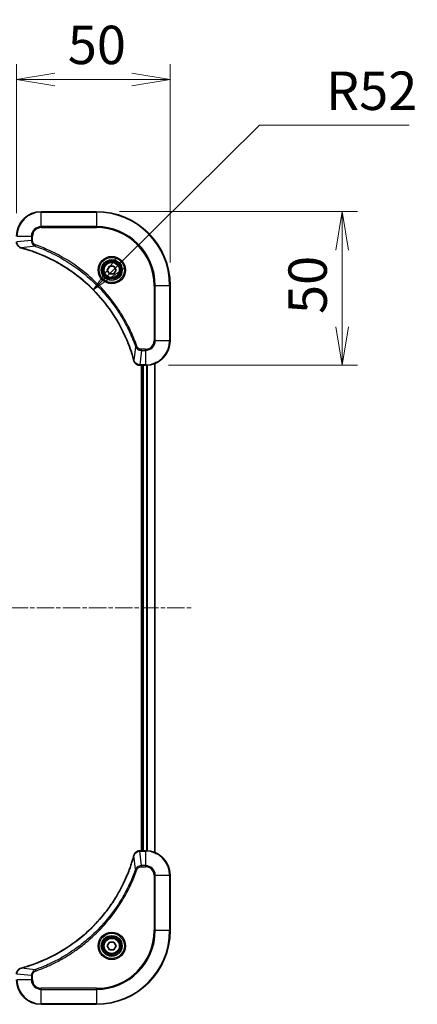
# Model space of a CAD drawing. Units: millimetres. Extents: x 0 to 8271, y 0 to 1405.
# Drawn here: x 2172 to 2301, y 543 to 863 of the extents above; entities that cross this region are included whole.
import ezdxf

# ---------------------------------------------------------------- set-up
doc = ezdxf.new("R2010")
doc.units = ezdxf.units.MM
doc.linetypes.add('CHAIN', pattern=[0.3543, 0.2362, -0.0295, 0.0591, -0.0295])
for name, color, linetype, lineweight in [('Centerline (ISO)', 131, 'Continuous', 18), ('Dimension (ISO)', 7, 'Continuous', 18), ('Dimension (ISO) @ 1', 7, 'Continuous', 18), ('Visible (ISO)', 7, 'Continuous', 35), ('Visible Narrow (ISO)', 7, 'Continuous', 25)]:
    doc.layers.add(name, color=color, linetype=linetype, lineweight=lineweight)
doc.styles.add('Note Text (TK)', font='MS PGothic.ttf')
doc.dimstyles.new('Default - Method 1b (TK)', dxfattribs={"dimscale": 4.5, "dimtxt": 2.5, "dimasz": 2.5, "dimexe": 1, "dimexo": 1.5, "dimgap": 1, "dimtad": 1, "dimtoh": 1, "dimrnd": 1e-08, "dimdsep": 46, "dimtxsty": 'Note Text (TK)', "dimblk": 'OPEN', "dimcen": 0.09, "dimdle": 5, "dimclrd": 100, "dimclre": 100, "dimclrt": 7, "dimadec": 1, "dimazin": 1, "dimtfac": 1, "dimtmove": 0, "dimatfit": 3, "dimldrblk": 'OPEN', "dimfxl": 1, "dimtolj": 1, "dimlwd": -1, "dimlwe": -1, "dimarcsym": 0})

# ---------------------------------------------------------------- blocks, each defined once
blk = doc.blocks.new('_Open')
at = {"color": 0, "linetype": 'ByBlock', "lineweight": -2}
for p, q in [((-1, 0.167), (0, 0)), ((-1, -0.167), (0, 0)), ((0, 0), (-1, 0))]:
    blk.add_line(p, q, dxfattribs=at)
blk = doc.blocks.new('*D40')
at = {"layer": 'Defpoints', "color": 0}
for p in [(2220.7, 843.78), (2170.7, 792.75), (2220.7, 776.75)]:
    blk.add_point(p, dxfattribs=at)
at = {"layer": 'Dimension (ISO)', "color": 100}
for p, q in [((2170.7, 800.25), (2170.7, 848.78)), ((2220.7, 784.25), (2220.7, 848.78)), ((2183.2, 843.78), (2208.2, 843.78))]:
    blk.add_line(p, q, dxfattribs=at)
at = {"layer": 'Dimension (ISO)', "color": 100, "xscale": 12.5, "yscale": 12.5, "zscale": 12.5, "rotation": 180}
blk.add_blockref('_Open', (2170.7, 843.78), dxfattribs=at)
at = {"layer": 'Dimension (ISO)', "color": 100, "xscale": 12.5, "yscale": 12.5, "zscale": 12.5}
blk.add_blockref('_Open', (2220.7, 843.78), dxfattribs=at)
at = {"layer": 'Dimension (ISO)', "color": 7, "insert": (2187.39, 855.03), "char_height": 12.5, "attachment_point": 4, "style": 'Note Text (TK)'}
blk.add_mtext('\\A1;50', dxfattribs=at)
blk = doc.blocks.new('*D41')
at = {"layer": 'Defpoints', "color": 0}
for p in [(2196.7, 800.75), (2212.7, 750.75), (2276.73, 750.75)]:
    blk.add_point(p, dxfattribs=at)
at = {"layer": 'Dimension (ISO)', "color": 100}
for p, q in [((2204.2, 800.75), (2281.73, 800.75)), ((2276.73, 788.25), (2276.73, 763.25)), ((2220.2, 750.75), (2281.73, 750.75))]:
    blk.add_line(p, q, dxfattribs=at)
at = {"layer": 'Dimension (ISO)', "color": 100, "xscale": 12.5, "yscale": 12.5, "zscale": 12.5}
for p, rotation in [((2276.73, 800.75), 90), ((2276.73, 750.75), 270)]:
    blk.add_blockref('_Open', p, dxfattribs=dict(at, rotation=rotation))
at = {"layer": 'Dimension (ISO)', "color": 7, "insert": (2265.48, 767.44), "char_height": 12.5, "attachment_point": 4, "rotation": 90, "style": 'Note Text (TK)'}
blk.add_mtext('\\A1;50', dxfattribs=at)
blk = doc.blocks.new('*D42')
at = {"layer": 'Defpoints', "color": 0}
for p in [(2195.67, 775.32), (2158.7, 738.75)]:
    blk.add_point(p, dxfattribs=at)
at = {"layer": 'Dimension (ISO)', "color": 100}
for p, q in [((2249.79, 828.86), (2204.56, 784.11)), ((2298.56, 828.86), (2249.79, 828.86))]:
    blk.add_line(p, q, dxfattribs=at)
at = {"layer": 'Dimension (ISO)', "color": 100, "xscale": 12.5, "yscale": 12.5, "zscale": 12.5, "rotation": 224.6893077147329}
blk.add_blockref('_Open', (2195.67, 775.32), dxfattribs=at)
at = {"layer": 'Dimension (ISO)', "color": 7, "insert": (2271.43, 840.11), "char_height": 12.5, "attachment_point": 4, "style": 'Note Text (TK)'}
blk.add_mtext('\\A1;R52', dxfattribs=at)

msp = doc.modelspace()

# ---------------------------------------------------------------- linework, layer by layer
at = {"layer": 'Centerline (ISO)', "linetype": 'CHAIN', "ltscale": 23.990969}
msp.add_line((1905.2732, 671.7499), (2228.1341, 671.7499), dxfattribs=at)
at = {"layer": 'Visible (ISO)'}
for p, q in [((2196.7037, 800.7499), (2178.7037, 800.7499)), ((2200.2603, 781.7499), (2200.982, 782.9999)), ((2200.982, 782.9999), (2202.4254, 782.9999)), ((2202.4254, 782.9999), (2203.147, 781.7499)), ((2200.982, 780.4999), (2200.2603, 781.7499)), ((2202.4254, 780.4999), (2200.982, 780.4999)), ((2203.147, 781.7499), (2202.4254, 780.4999)), ((2220.7037, 758.7499), (2220.7037, 776.7499)), ((2210.8573, 750.7499), (2210.8727, 750.7499)), ((2210.8727, 750.7499), (2212.7037, 750.7499)), ((2211.4037, 750.7499), (2211.4037, 592.7499)), ((2211.7037, 750.7499), (2211.7037, 592.7499)), ((2215.7037, 592.1661), (2215.7037, 751.3337)), ((2210.8727, 592.7499), (2210.8573, 592.7499)), ((2212.7037, 592.7499), (2210.8727, 592.7499)), ((2220.7037, 566.7499), (2220.7037, 584.7499)), ((2200.2603, 561.7499), (2200.982, 562.9999)), ((2200.982, 560.4999), (2200.2603, 561.7499)), ((2200.982, 562.9999), (2202.4254, 562.9999)), ((2202.4254, 562.9999), (2203.147, 561.7499)), ((2203.147, 561.7499), (2202.4254, 560.4999)), ((2202.4254, 560.4999), (2200.982, 560.4999)), ((2178.7037, 542.7499), (2196.7037, 542.7499))]:
    msp.add_line(p, q, dxfattribs=at)
for centre, radius in [((2201.7037, 781.7499), 3.25), ((2201.7037, 781.7499), 2.75), ((2201.7037, 561.7499), 3.25), ((2201.7037, 561.7499), 2.75)]:
    msp.add_circle(centre, radius, dxfattribs=at)
for centre, radius, start, end in [((2178.7037, 792.7499), 8, 90, 180), ((2196.7037, 776.7499), 24, 0, 90), ((2212.7037, 758.7499), 8, 270, 0), ((2212.7037, 584.7499), 8, 0, 90), ((2196.7037, 566.7499), 24, 270, 0), ((2178.7037, 550.7499), 8, 180, 270)]:
    msp.add_arc(centre, radius, start, end, dxfattribs=at)
for points, knots in [([(2170.7037, 790.9036), (2170.7037, 790.643), (2170.7552, 790.3825), (2170.9584, 789.8895), (2171.1146, 789.659), (2171.46, 789.3233), (2171.6331, 789.2014), (2171.9373, 789.0516), (2172.0597, 789.0056), (2172.1852, 788.972)], [-0.196787795, -0.196787795, -0.196787795, -0.196787795, -0.138164041, -0.138164041, -0.076757801, -0.076757801, -0.029522231, -0.029522231, 0, 0, 0, 0]), ([(2172.1852, 788.972), (2172.1971, 788.9687), (2172.2091, 788.9655), (2172.2332, 788.959), (2172.2453, 788.9558), (2172.2574, 788.9525)], [0.00000000006, 0.00000000006, 0.00000000006, 0.00000000006, 0.00379309206, 0.00379309206, 0.00758618406, 0.00758618406, 0.00758618406, 0.00758618406]), ([(2172.2574, 788.9525), (2172.4662, 788.8961), (2172.6746, 788.8385), (2173.0818, 788.7231), (2173.2805, 788.6655), (2173.8829, 788.4869), (2174.2854, 788.3623), (2175.2076, 788.0645), (2175.7262, 787.8879), (2176.7364, 787.5259), (2177.2282, 787.3413), (2178.4397, 786.8653), (2179.1559, 786.5653), (2180.7869, 785.8387), (2181.6968, 785.4012), (2183.7585, 784.3348), (2184.9011, 783.6879), (2187.4689, 782.1028), (2188.8763, 781.1354), (2192.1789, 778.6172), (2194.0201, 776.9957), (2197.8905, 773.0689), (2199.8495, 770.6941), (2203.8393, 764.8779), (2205.7145, 761.3303), (2207.5459, 756.6262), (2207.9008, 755.625), (2208.3981, 754.0728), (2208.5625, 753.5289), (2208.7823, 752.7566), (2208.845, 752.5304), (2208.9062, 752.3037)], [0, 0, 0, 0, 0.06549657, 0.06549657, 0.12817861, 0.12817861, 0.2557943, 0.2557943, 0.42169471, 0.42169471, 0.58081118, 0.58081118, 0.81593963, 0.81593963, 1.12160661, 1.12160661, 1.51897368, 1.51897368, 2.03555087, 2.03555087, 2.7767893, 2.7767893, 3.70555522, 3.70555522, 4.91295092, 4.91295092, 5.23453446, 5.23453446, 5.40661912, 5.40661912, 5.47772979, 5.47772979, 5.47772979, 5.47772979]), ([(2208.9062, 752.3037), (2208.9095, 752.2916), (2208.9127, 752.2795), (2208.9192, 752.2554), (2208.9225, 752.2434), (2208.9257, 752.2314)], [0, 0, 0, 0, 0.003793092, 0.003793092, 0.007586184, 0.007586184, 0.007586184, 0.007586184]), ([(2208.9257, 752.2314), (2208.9737, 752.0525), (2209.047, 751.8796), (2209.2965, 751.4644), (2209.5085, 751.2432), (2210.0823, 750.8659), (2210.4695, 750.7499), (2210.8573, 750.7499)], [-0.196787795, -0.196787795, -0.196787795, -0.196787795, -0.154661595, -0.154661595, -0.087259675, -0.087259675, 0, 0, 0, 0]), ([(2208.9062, 591.1962), (2208.8499, 590.9874), (2208.7922, 590.779), (2208.6768, 590.3718), (2208.6192, 590.1731), (2208.4407, 589.5707), (2208.316, 589.1682), (2208.0182, 588.246), (2207.8416, 587.7275), (2207.4797, 586.7173), (2207.295, 586.2254), (2206.8191, 585.0139), (2206.519, 584.2977), (2205.7924, 582.6667), (2205.3549, 581.7568), (2204.2885, 579.6951), (2203.6416, 578.5526), (2202.0565, 575.9847), (2201.0891, 574.5774), (2198.571, 571.2748), (2196.9495, 569.4336), (2193.0226, 565.5631), (2190.6478, 563.6042), (2184.8316, 559.6143), (2181.284, 557.7391), (2176.5799, 555.9077), (2175.5787, 555.5528), (2174.0265, 555.0555), (2173.4826, 554.8911), (2172.7103, 554.6713), (2172.4841, 554.6086), (2172.2574, 554.5474)], [0, 0, 0, 0, 0.06549657, 0.06549657, 0.12817861, 0.12817861, 0.2557943, 0.2557943, 0.42169471, 0.42169471, 0.58081118, 0.58081118, 0.81593963, 0.81593963, 1.12160661, 1.12160661, 1.51897368, 1.51897368, 2.03555087, 2.03555087, 2.7767893, 2.7767893, 3.70555522, 3.70555522, 4.91295092, 4.91295092, 5.23453446, 5.23453446, 5.40661912, 5.40661912, 5.47772979, 5.47772979, 5.47772979, 5.47772979]), ([(2208.9257, 591.2685), (2208.9225, 591.2565), (2208.9192, 591.2445), (2208.9127, 591.2204), (2208.9095, 591.2083), (2208.9062, 591.1962)], [0.00000000006, 0.00000000006, 0.00000000006, 0.00000000006, 0.00379309206, 0.00379309206, 0.00758618406, 0.00758618406, 0.00758618406, 0.00758618406]), ([(2210.8573, 592.7499), (2210.5968, 592.7499), (2210.3363, 592.6984), (2209.8432, 592.4952), (2209.6127, 592.339), (2209.277, 591.9936), (2209.1551, 591.8205), (2209.0053, 591.5163), (2208.9593, 591.3939), (2208.9257, 591.2685)], [-0.196787795, -0.196787795, -0.196787795, -0.196787795, -0.138164041, -0.138164041, -0.076757801, -0.076757801, -0.029522231, -0.029522231, 0, 0, 0, 0]), ([(2172.1852, 554.5279), (2172.0062, 554.4799), (2171.8333, 554.4066), (2171.4181, 554.1572), (2171.1969, 553.9451), (2170.8196, 553.3713), (2170.7037, 552.9841), (2170.7037, 552.5963)], [-0.196787795, -0.196787795, -0.196787795, -0.196787795, -0.154661595, -0.154661595, -0.087259675, -0.087259675, 0, 0, 0, 0]), ([(2172.2574, 554.5474), (2172.2453, 554.5441), (2172.2332, 554.5409), (2172.2091, 554.5344), (2172.1971, 554.5312), (2172.1852, 554.5279)], [0, 0, 0, 0, 0.003793092, 0.003793092, 0.007586184, 0.007586184, 0.007586184, 0.007586184])]:
    msp.add_open_spline(points, degree=3, knots=knots, dxfattribs=at)
at = {"layer": 'Visible Narrow (ISO)'}
for p, q in [((2178.7037, 800.6035), (2178.7037, 800.7499)), ((2178.7037, 800.6035), (2196.7037, 800.6035)), ((2178.7037, 795.8964), (2178.7037, 800.6035)), ((2196.7037, 800.6035), (2196.7037, 800.7499)), ((2196.7037, 800.6035), (2196.7037, 795.8964)), ((2178.7037, 795.8964), (2178.7037, 795.5428)), ((2196.7037, 795.8964), (2178.7037, 795.8964)), ((2178.7037, 795.5428), (2196.7037, 795.5428)), ((2196.7037, 795.5428), (2196.7037, 795.8964)), ((2170.8501, 792.7499), (2175.5572, 792.7499)), ((2175.5572, 792.7499), (2175.5572, 791.4128)), ((2175.5572, 792.7499), (2175.9108, 792.7499)), ((2175.9108, 791.4128), (2175.9108, 792.7499)), ((2175.5572, 791.4128), (2170.8501, 790.9189)), ((2176.733, 789.5122), (2172.2653, 788.9815)), ((2175.5572, 791.4128), (2175.9108, 791.4128)), ((2176.733, 789.5122), (2176.8864, 789.9448)), ((2215.4966, 776.7499), (2215.4966, 758.7499)), ((2215.8501, 776.7499), (2215.4966, 776.7499)), ((2215.8501, 758.7499), (2215.8501, 776.7499)), ((2215.8501, 776.7499), (2220.5572, 776.7499)), ((2220.5572, 776.7499), (2220.5572, 758.7499)), ((2220.5572, 776.7499), (2220.7037, 776.7499)), ((2209.4659, 756.7793), (2208.9352, 752.3116)), ((2209.4659, 756.7793), (2209.8985, 756.9327)), ((2215.8501, 758.7499), (2215.4966, 758.7499)), ((2220.5572, 758.7499), (2215.8501, 758.7499)), ((2220.5572, 758.7499), (2220.7037, 758.7499)), ((2211.3666, 755.6035), (2210.8727, 750.8964)), ((2212.7037, 755.9571), (2211.3666, 755.9571)), ((2211.3666, 755.6035), (2211.3666, 755.9571)), ((2211.3666, 755.6035), (2212.7037, 755.6035)), ((2212.7037, 755.6035), (2212.7037, 755.9571)), ((2212.7037, 755.6035), (2212.7037, 750.8964)), ((2212.7037, 750.8964), (2210.8727, 750.8964)), ((2210.8727, 750.7499), (2210.8727, 750.8964)), ((2212.0037, 592.7499), (2212.0037, 750.7499)), ((2212.7037, 750.8964), (2212.7037, 750.7499)), ((2213.0632, 750.758), (2213.0632, 592.7419)), ((2213.2936, 592.7282), (2213.2936, 750.7717)), ((2215.6341, 751.306), (2215.6341, 592.1939)), ((2209.4659, 586.7206), (2208.9352, 591.1883)), ((2210.8727, 592.6035), (2210.8727, 592.7499)), ((2210.8727, 592.6035), (2212.7037, 592.6035)), ((2211.3666, 587.8964), (2210.8727, 592.6035)), ((2212.7037, 592.7499), (2212.7037, 592.6035)), ((2212.7037, 592.6035), (2212.7037, 587.8964)), ((2209.4659, 586.7206), (2209.8985, 586.5672)), ((2212.7037, 587.8964), (2211.3666, 587.8964)), ((2211.3666, 587.8964), (2211.3666, 587.5428)), ((2211.3666, 587.5428), (2212.7037, 587.5428)), ((2212.7037, 587.8964), (2212.7037, 587.5428)), ((2215.4966, 584.7499), (2215.4966, 566.7499)), ((2215.8501, 584.7499), (2215.4966, 584.7499)), ((2215.8501, 566.7499), (2215.8501, 584.7499)), ((2215.8501, 584.7499), (2220.5572, 584.7499)), ((2220.5572, 584.7499), (2220.7037, 584.7499)), ((2220.5572, 584.7499), (2220.5572, 566.7499)), ((2215.4966, 566.7499), (2215.8501, 566.7499)), ((2220.5572, 566.7499), (2215.8501, 566.7499)), ((2220.5572, 566.7499), (2220.7037, 566.7499)), ((2176.733, 553.9877), (2172.2653, 554.5184)), ((2175.5572, 552.087), (2170.8501, 552.581)), ((2175.5572, 552.087), (2175.5572, 550.7499)), ((2175.5572, 552.087), (2175.9108, 552.087)), ((2175.9108, 550.7499), (2175.9108, 552.087)), ((2176.733, 553.9877), (2176.8864, 553.5551)), ((2175.5572, 550.7499), (2170.8501, 550.7499)), ((2175.5572, 550.7499), (2175.9108, 550.7499)), ((2196.7037, 547.9571), (2178.7037, 547.9571)), ((2178.7037, 547.6035), (2178.7037, 547.9571)), ((2178.7037, 547.6035), (2196.7037, 547.6035)), ((2178.7037, 542.8964), (2178.7037, 547.6035)), ((2196.7037, 547.6035), (2196.7037, 547.9571)), ((2196.7037, 547.6035), (2196.7037, 542.8964)), ((2196.7037, 542.8964), (2178.7037, 542.8964)), ((2178.7037, 542.8964), (2178.7037, 542.7499)), ((2196.7037, 542.8964), (2196.7037, 542.7499))]:
    msp.add_line(p, q, dxfattribs=at)
for centre, radius in [((2201.7037, 781.7499), 4.4571), ((2201.7037, 781.7499), 4.1036), ((2201.7037, 781.7499), 3.3964), ((2201.7037, 781.7499), 2.45), ((2201.7037, 561.7499), 4.4571), ((2201.7037, 561.7499), 4.1036), ((2201.7037, 561.7499), 3.3964), ((2201.7037, 561.7499), 2.45)]:
    msp.add_circle(centre, radius, dxfattribs=at)
for centre, radius, start, end in [((2178.7037, 792.7499), 7.8536, 90, 180), ((2196.7037, 776.7499), 23.8536, 0, 90), ((2178.7037, 792.7499), 3.1464, 90, 180), ((2178.7037, 792.7499), 2.7929, 90, 180), ((2196.7037, 776.7499), 19.1464, 0, 90), ((2196.7037, 776.7499), 18.7929, 0, 90), ((2212.7037, 758.7499), 2.7929, 270, 0), ((2212.7037, 758.7499), 7.8536, 270, 0), ((2212.7037, 758.7499), 3.1464, 270, 0), ((2212.7037, 584.7499), 7.8536, 0, 90), ((2212.7037, 584.7499), 3.1464, 0, 90), ((2212.7037, 584.7499), 2.7929, 0, 90), ((2196.7037, 566.7499), 18.7929, 270, 0), ((2196.7037, 566.7499), 23.8536, 270, 0), ((2196.7037, 566.7499), 19.1464, 270, 0), ((2178.7037, 550.7499), 7.8536, 180, 270), ((2178.7037, 550.7499), 3.1464, 180, 270), ((2178.7037, 550.7499), 2.7929, 180, 270)]:
    msp.add_arc(centre, radius, start, end, dxfattribs=at)
for centre, major_axis, ratio, start_param, end_param in [((2172.3148, 789.4549), (-0.1296, -0.4829), 0.14287502, 5.88309318, 6.28318531), ((2172.3878, 789.4352), (-0.1303, -0.4827), 0.00038233, 0, 0.34837257), ((2209.3889, 752.434), (-0.4827, -0.1303), 0.00038233, 5.93481275, 6.28318532), ((2209.4086, 752.3611), (-0.4829, -0.1296), 0.14287502, 0, 0.40009213), ((2210.8573, 751.2499), (0, -0.5), 0.00935385, 5.4972736, 6.28318531), ((2209.3889, 591.0659), (-0.4827, 0.1303), 0.00038233, 0, 0.34837257), ((2209.4086, 591.1388), (-0.4829, 0.1296), 0.14287502, 5.88309318, 6.28318531), ((2210.8573, 592.2499), (0, 0.5), 0.00935385, 0, 0.78591171), ((2172.3148, 554.045), (-0.1296, 0.4829), 0.14287502, 0, 0.40009213), ((2172.3878, 554.0647), (-0.1303, 0.4827), 0.00038233, 5.93481276, 6.28318533)]:
    msp.add_ellipse(centre, major_axis=major_axis, ratio=ratio, start_param=start_param, end_param=end_param, dxfattribs=at)
for points, knots in [([(2172.1685, 789.0173), (2172.0473, 789.0627), (2171.9328, 789.1196), (2171.6546, 789.2909), (2171.5024, 789.4193), (2171.2026, 789.7534), (2171.0705, 789.971), (2170.8974, 790.4264), (2170.8527, 790.6628), (2170.8503, 790.9003)], [0, 0, 0, 0, 0.029522231, 0.029522231, 0.076757801, 0.076757801, 0.138164041, 0.138164041, 0.196787795, 0.196787795, 0.196787795, 0.196787795]), ([(2172.2653, 788.9815), (2172.2486, 788.9876), (2172.2322, 788.9936), (2172.1999, 789.0056), (2172.1841, 789.0115), (2172.1685, 789.0173)], [-0.00758618406, -0.00758618406, -0.00758618406, -0.00758618406, -0.00379309206, -0.00379309206, -0.00000000006, -0.00000000006, -0.00000000006, -0.00000000006]), ([(2208.9352, 752.3116), (2208.8738, 752.5388), (2208.8113, 752.7648), (2208.5918, 753.5377), (2208.4274, 754.0819), (2207.9305, 755.6352), (2207.5757, 756.6372), (2205.7447, 761.3448), (2203.8691, 764.8952), (2199.8775, 770.7159), (2197.9175, 773.0925), (2194.0444, 777.0221), (2192.2018, 778.6446), (2188.8967, 781.164), (2187.4883, 782.1319), (2184.9184, 783.7175), (2183.775, 784.3646), (2181.7116, 785.4311), (2180.801, 785.8687), (2179.1688, 786.5953), (2178.4521, 786.8953), (2177.2397, 787.3711), (2176.7475, 787.5557), (2175.7365, 787.9175), (2175.2176, 788.094), (2174.2948, 788.3917), (2173.892, 788.5162), (2173.2892, 788.6946), (2173.0903, 788.7522), (2172.6828, 788.8675), (2172.4746, 788.9249), (2172.2653, 788.9815)], [-5.47772979, -5.47772979, -5.47772979, -5.47772979, -5.40661912, -5.40661912, -5.23453446, -5.23453446, -4.91295092, -4.91295092, -3.70555522, -3.70555522, -2.7767893, -2.7767893, -2.03555087, -2.03555087, -1.51897368, -1.51897368, -1.12160661, -1.12160661, -0.81593963, -0.81593963, -0.58081118, -0.58081118, -0.42169471, -0.42169471, -0.2557943, -0.2557943, -0.12817861, -0.12817861, -0.06549657, -0.06549657, 0, 0, 0, 0]), ([(2175.5572, 791.4128), (2175.5596, 791.1622), (2175.6048, 790.9131), (2175.77, 790.4635), (2175.8822, 790.2606), (2176.1391, 789.9366), (2176.2702, 789.8073), (2176.5172, 789.6265), (2176.6206, 789.5639), (2176.733, 789.5122)], [-0.187504168, -0.187504168, -0.187504168, -0.187504168, -0.125670471, -0.125670471, -0.069816928, -0.069816928, -0.026852665, -0.026852665, 0, 0, 0, 0]), ([(2176.8864, 789.9448), (2176.8021, 789.9747), (2176.721, 790.0139), (2176.5223, 790.1351), (2176.4119, 790.2286), (2176.1926, 790.4744), (2176.0942, 790.6359), (2175.9499, 791.0007), (2175.9108, 791.2067), (2175.9108, 791.4128)], [0, 0, 0, 0, 0.026852665, 0.026852665, 0.069816928, 0.069816928, 0.125670471, 0.125670471, 0.187504168, 0.187504168, 0.187504168, 0.187504168]), ([(2176.733, 789.5122), (2176.8281, 789.4781), (2176.9218, 789.4448), (2177.2315, 789.333), (2177.4464, 789.2539), (2178.4106, 788.8918), (2179.154, 788.5936), (2180.9734, 787.8161), (2182.0411, 787.3178), (2185.8389, 785.3912), (2188.4663, 783.761), (2192.8342, 780.5008), (2194.6395, 778.9578), (2197.5361, 776.1304), (2198.6819, 774.9022), (2200.7912, 772.418), (2201.7613, 771.1678), (2203.377, 768.8846), (2204.0458, 767.8681), (2205.1667, 766.0317), (2205.6333, 765.2206), (2206.4114, 763.7823), (2206.7324, 763.1602), (2207.296, 762.0137), (2207.5426, 761.4911), (2207.9637, 760.5598), (2208.1418, 760.1526), (2208.448, 759.4284), (2208.5781, 759.1122), (2208.8029, 758.5507), (2208.8989, 758.3059), (2209.0655, 757.8715), (2209.1368, 757.6822), (2209.2555, 757.3621), (2209.3033, 757.2315), (2209.3894, 756.9937), (2209.4272, 756.8873), (2209.4659, 756.7793)], [-4.82621249, -4.82621249, -4.82621249, -4.82621249, -4.79590965, -4.79590965, -4.72660511, -4.72660511, -4.4843018, -4.4843018, -4.127973, -4.127973, -3.19579554, -3.19579554, -2.47873595, -2.47873595, -1.97105483, -1.97105483, -1.49272454, -1.49272454, -1.12477817, -1.12477817, -0.8417425, -0.8417425, -0.62997615, -0.62997615, -0.45517217, -0.45517217, -0.32070756, -0.32070756, -0.21727325, -0.21727325, -0.1377084, -0.1377084, -0.07650467, -0.07650467, -0.0344265, -0.0344265, 0, 0, 0, 0]), ([(2209.8985, 756.9327), (2209.8601, 757.0408), (2209.8215, 757.1489), (2209.7348, 757.3887), (2209.6866, 757.5205), (2209.5671, 757.8433), (2209.4952, 758.0342), (2209.3274, 758.4724), (2209.2307, 758.7194), (2209.0042, 759.2858), (2208.8731, 759.6047), (2208.5646, 760.3352), (2208.3851, 760.746), (2207.9607, 761.6854), (2207.7122, 762.2126), (2207.1441, 763.3692), (2206.8205, 763.9967), (2206.0361, 765.4475), (2205.5658, 766.2658), (2204.4356, 768.1182), (2203.7613, 769.1436), (2202.1321, 771.4467), (2201.1537, 772.7079), (2199.0265, 775.2137), (2197.8707, 776.4525), (2194.9491, 779.3043), (2193.1281, 780.8605), (2188.722, 784.1482), (2186.0716, 785.7919), (2182.2407, 787.7338), (2181.1636, 788.236), (2179.3284, 789.0195), (2178.5785, 789.3199), (2177.6059, 789.6847), (2177.3891, 789.7644), (2177.0767, 789.877), (2176.9816, 789.911), (2176.8864, 789.9448)], [0, 0, 0, 0, 0.0344265, 0.0344265, 0.07650467, 0.07650467, 0.1377084, 0.1377084, 0.21727325, 0.21727325, 0.32070756, 0.32070756, 0.45517217, 0.45517217, 0.62997615, 0.62997615, 0.8417425, 0.8417425, 1.12477817, 1.12477817, 1.49272454, 1.49272454, 1.97105483, 1.97105483, 2.47873595, 2.47873595, 3.19579554, 3.19579554, 4.127973, 4.127973, 4.4843018, 4.4843018, 4.72660511, 4.72660511, 4.79590965, 4.79590965, 4.82621249, 4.82621249, 4.82621249, 4.82621249]), ([(2209.4659, 756.7793), (2209.5572, 756.5808), (2209.6809, 756.4107), (2210.0053, 756.0728), (2210.2197, 755.9225), (2210.6271, 755.7298), (2210.814, 755.6707), (2211.1243, 755.6158), (2211.2452, 755.6046), (2211.3666, 755.6035)], [-0.187502416, -0.187502416, -0.187502416, -0.187502416, -0.14010274, -0.14010274, -0.077834855, -0.077834855, -0.029936483, -0.029936483, 0, 0, 0, 0]), ([(2211.3666, 755.9571), (2211.2668, 755.9571), (2211.167, 755.9662), (2210.9118, 756.0131), (2210.759, 756.065), (2210.4325, 756.2331), (2210.2662, 756.3642), (2210.0328, 756.6455), (2209.9513, 756.7838), (2209.8985, 756.9327)], [0, 0, 0, 0, 0.029936483, 0.029936483, 0.077834855, 0.077834855, 0.14010274, 0.14010274, 0.187502416, 0.187502416, 0.187502416, 0.187502416]), ([(2208.971, 752.2148), (2208.9652, 752.2304), (2208.9593, 752.2462), (2208.9473, 752.2785), (2208.9413, 752.2949), (2208.9352, 752.3116)], [-0.007586184, -0.007586184, -0.007586184, -0.007586184, -0.003793092, -0.003793092, 0, 0, 0, 0]), ([(2210.854, 750.8966), (2210.5006, 750.9002), (2210.1497, 750.9982), (2209.6063, 751.3202), (2209.3957, 751.5096), (2209.1238, 751.8826), (2209.0358, 752.0418), (2208.971, 752.2148)], [0, 0, 0, 0, 0.087259675, 0.087259675, 0.154661595, 0.154661595, 0.196787795, 0.196787795, 0.196787795, 0.196787795]), ([(2210.8727, 750.8964), (2210.8695, 750.8964), (2210.8664, 750.8965), (2210.8602, 750.8965), (2210.8571, 750.8965), (2210.854, 750.8966)], [-0.00153668531, -0.00153668531, -0.00153668531, -0.00153668531, -0.00076834266, -0.00076834266, -0.00000000001, -0.00000000001, -0.00000000001, -0.00000000001]), ([(2172.2653, 554.5184), (2172.4925, 554.5798), (2172.7186, 554.6423), (2173.4914, 554.8619), (2174.0357, 555.0262), (2175.589, 555.5232), (2176.5909, 555.8779), (2181.2985, 557.7089), (2184.8489, 559.5845), (2190.6696, 563.5761), (2193.0462, 565.5362), (2196.9758, 569.4092), (2198.5983, 571.2518), (2201.1178, 574.5569), (2202.0856, 575.9653), (2203.6712, 578.5352), (2204.3183, 579.6787), (2205.3849, 581.742), (2205.8224, 582.6526), (2206.549, 584.2848), (2206.849, 585.0015), (2207.3248, 586.2139), (2207.5094, 586.7062), (2207.8712, 587.7171), (2208.0477, 588.236), (2208.3454, 589.1588), (2208.47, 589.5616), (2208.6484, 590.1645), (2208.7059, 590.3634), (2208.8212, 590.7708), (2208.8786, 590.979), (2208.9352, 591.1883)], [-5.47772979, -5.47772979, -5.47772979, -5.47772979, -5.40661912, -5.40661912, -5.23453446, -5.23453446, -4.91295092, -4.91295092, -3.70555522, -3.70555522, -2.7767893, -2.7767893, -2.03555087, -2.03555087, -1.51897368, -1.51897368, -1.12160661, -1.12160661, -0.81593963, -0.81593963, -0.58081118, -0.58081118, -0.42169471, -0.42169471, -0.2557943, -0.2557943, -0.12817861, -0.12817861, -0.06549657, -0.06549657, 0, 0, 0, 0]), ([(2208.9352, 591.1883), (2208.9413, 591.205), (2208.9473, 591.2214), (2208.9593, 591.2537), (2208.9652, 591.2695), (2208.971, 591.2851)], [-0.00758618406, -0.00758618406, -0.00758618406, -0.00758618406, -0.00379309206, -0.00379309206, -0.00000000006, -0.00000000006, -0.00000000006, -0.00000000006]), ([(2208.971, 591.2851), (2209.0164, 591.4064), (2209.0733, 591.5208), (2209.2446, 591.7991), (2209.373, 591.9513), (2209.7071, 592.251), (2209.9247, 592.3832), (2210.3802, 592.5562), (2210.6166, 592.6009), (2210.854, 592.6033)], [0, 0, 0, 0, 0.029522231, 0.029522231, 0.076757801, 0.076757801, 0.138164041, 0.138164041, 0.196787795, 0.196787795, 0.196787795, 0.196787795]), ([(2210.854, 592.6033), (2210.8571, 592.6034), (2210.8602, 592.6034), (2210.8664, 592.6034), (2210.8695, 592.6035), (2210.8727, 592.6035)], [-0.00153668531, -0.00153668531, -0.00153668531, -0.00153668531, -0.00076834265, -0.00076834265, 0, 0, 0, 0]), ([(2209.4659, 586.7206), (2209.4319, 586.6256), (2209.3986, 586.5318), (2209.2868, 586.2221), (2209.2076, 586.0072), (2208.8455, 585.043), (2208.5473, 584.2996), (2207.7699, 582.4802), (2207.2715, 581.4125), (2205.345, 577.6148), (2203.7147, 574.9873), (2200.4546, 570.6194), (2198.9115, 568.8141), (2196.0842, 565.9176), (2194.8559, 564.7717), (2192.3717, 562.6624), (2191.1215, 561.6923), (2188.8383, 560.0766), (2187.8218, 559.4078), (2185.9854, 558.2869), (2185.1743, 557.8203), (2183.736, 557.0422), (2183.114, 556.7212), (2181.9674, 556.1576), (2181.4448, 555.9111), (2180.5135, 555.4899), (2180.1063, 555.3118), (2179.3821, 555.0057), (2179.0659, 554.8756), (2178.5044, 554.6507), (2178.2596, 554.5548), (2177.8252, 554.3882), (2177.6359, 554.3168), (2177.3158, 554.1981), (2177.1852, 554.1503), (2176.9475, 554.0643), (2176.841, 554.0264), (2176.733, 553.9877)], [-4.82621249, -4.82621249, -4.82621249, -4.82621249, -4.79590965, -4.79590965, -4.72660511, -4.72660511, -4.4843018, -4.4843018, -4.127973, -4.127973, -3.19579554, -3.19579554, -2.47873595, -2.47873595, -1.97105483, -1.97105483, -1.49272454, -1.49272454, -1.12477817, -1.12477817, -0.8417425, -0.8417425, -0.62997615, -0.62997615, -0.45517217, -0.45517217, -0.32070756, -0.32070756, -0.21727325, -0.21727325, -0.1377084, -0.1377084, -0.07650467, -0.07650467, -0.0344265, -0.0344265, 0, 0, 0, 0]), ([(2176.8864, 553.5551), (2176.9946, 553.5935), (2177.1026, 553.6321), (2177.3425, 553.7188), (2177.4742, 553.767), (2177.797, 553.8865), (2177.988, 553.9584), (2178.4262, 554.1262), (2178.6731, 554.2229), (2179.2395, 554.4495), (2179.5584, 554.5806), (2180.2889, 554.889), (2180.6997, 555.0685), (2181.6392, 555.493), (2182.1663, 555.7414), (2183.3229, 556.3095), (2183.9504, 556.6331), (2185.4013, 557.4175), (2186.2195, 557.8878), (2188.0719, 559.018), (2189.0973, 559.6924), (2191.4004, 561.3216), (2192.6616, 562.2999), (2195.1674, 564.4272), (2196.4063, 565.5829), (2199.258, 568.5045), (2200.8142, 570.3255), (2204.1019, 574.7316), (2205.7456, 577.382), (2207.6875, 581.213), (2208.1898, 582.29), (2208.9732, 584.1253), (2209.2737, 584.8752), (2209.6384, 585.8477), (2209.7181, 586.0645), (2209.8308, 586.3769), (2209.8647, 586.472), (2209.8985, 586.5672)], [0, 0, 0, 0, 0.0344265, 0.0344265, 0.07650467, 0.07650467, 0.1377084, 0.1377084, 0.21727325, 0.21727325, 0.32070756, 0.32070756, 0.45517217, 0.45517217, 0.62997615, 0.62997615, 0.8417425, 0.8417425, 1.12477817, 1.12477817, 1.49272454, 1.49272454, 1.97105483, 1.97105483, 2.47873595, 2.47873595, 3.19579554, 3.19579554, 4.127973, 4.127973, 4.4843018, 4.4843018, 4.72660511, 4.72660511, 4.79590965, 4.79590965, 4.82621249, 4.82621249, 4.82621249, 4.82621249]), ([(2211.3666, 587.8964), (2211.1159, 587.8941), (2210.8668, 587.8488), (2210.4172, 587.6836), (2210.2143, 587.5714), (2209.8904, 587.3145), (2209.761, 587.1834), (2209.5802, 586.9364), (2209.5176, 586.8331), (2209.4659, 586.7206)], [-0.187504168, -0.187504168, -0.187504168, -0.187504168, -0.125670471, -0.125670471, -0.069816928, -0.069816928, -0.026852665, -0.026852665, 0, 0, 0, 0]), ([(2209.8985, 586.5672), (2209.9284, 586.6516), (2209.9676, 586.7326), (2210.0888, 586.9313), (2210.1824, 587.0417), (2210.4282, 587.261), (2210.5896, 587.3594), (2210.9544, 587.5037), (2211.1605, 587.5428), (2211.3666, 587.5428)], [0, 0, 0, 0, 0.026852665, 0.026852665, 0.069816928, 0.069816928, 0.125670471, 0.125670471, 0.187504168, 0.187504168, 0.187504168, 0.187504168]), ([(2170.8503, 552.5996), (2170.8539, 552.953), (2170.9519, 553.304), (2171.2739, 553.8473), (2171.4633, 554.0579), (2171.8363, 554.3298), (2171.9955, 554.4179), (2172.1685, 554.4826)], [0, 0, 0, 0, 0.087259675, 0.087259675, 0.154661595, 0.154661595, 0.196787795, 0.196787795, 0.196787795, 0.196787795]), ([(2172.1685, 554.4826), (2172.1841, 554.4884), (2172.1999, 554.4943), (2172.2322, 554.5063), (2172.2486, 554.5123), (2172.2653, 554.5184)], [-0.007586184, -0.007586184, -0.007586184, -0.007586184, -0.003793092, -0.003793092, 0, 0, 0, 0]), ([(2176.733, 553.9877), (2176.5345, 553.8964), (2176.3644, 553.7727), (2176.0265, 553.4483), (2175.8763, 553.234), (2175.6835, 552.8265), (2175.6244, 552.6397), (2175.5695, 552.3293), (2175.5584, 552.2084), (2175.5572, 552.087)], [-0.187502416, -0.187502416, -0.187502416, -0.187502416, -0.14010274, -0.14010274, -0.077834855, -0.077834855, -0.029936483, -0.029936483, 0, 0, 0, 0]), ([(2175.9108, 552.087), (2175.9108, 552.1868), (2175.9199, 552.2866), (2175.9669, 552.5418), (2176.0187, 552.6946), (2176.1868, 553.0211), (2176.3179, 553.1874), (2176.5992, 553.4209), (2176.7375, 553.5023), (2176.8864, 553.5551)], [0, 0, 0, 0, 0.029936483, 0.029936483, 0.077834855, 0.077834855, 0.14010274, 0.14010274, 0.187502416, 0.187502416, 0.187502416, 0.187502416])]:
    msp.add_open_spline(points, degree=3, knots=knots, dxfattribs=at)

# ---------------------------------------------------------------- dimensions: what is measured, and where the dimension line sits
at = {"layer": 'Dimension (ISO) @ 1', "color": 100}
for base, p1, p2, angle, picture, middle in [((2220.7037, 843.7839), (2170.7037, 792.7499), (2220.7037, 776.7499), 180, '*D40', (2195.7037, 843.7839)), ((2276.7288, 750.7499), (2196.7037, 800.7499), (2212.7037, 750.7499), 90, '*D41', (2276.7288, 775.7499))]:
    dim = msp.add_linear_dim(base=base, p1=p1, p2=p2, angle=angle, dimstyle='Default - Method 1b (TK)', override={"dimscale": 1, "dimtxt": 12.5, "dimasz": 12.5, "dimexe": 5, "dimexo": 7.5, "dimgap": 5, "dimdec": 2, "dimcen": 0.45, "dimtol": 0, "dimlim": 0, "dimtp": 0, "dimtm": 0, "dimtdec": 2, "dimtix": 0, "dimtofl": 0, "dimtmove": 0, "dimatfit": 1}, dxfattribs=at)
    dim.commit()
    dim.dimension.update_dxf_attribs({"geometry": picture, "text_midpoint": middle, "dimtype": 128})
dim = msp.add_radius_dim(center=(2158.7037, 738.7499), mpoint=(2195.6721, 775.3196), dimstyle='Default - Method 1b (TK)', override={"dimscale": 1, "dimtxt": 12.5, "dimasz": 12.5, "dimexe": 5, "dimexo": 7.5, "dimgap": 5, "dimtih": 1, "dimtoh": 1, "dimdec": 2, "dimlfac": 1, "dimcen": 0, "dimtol": 0, "dimlim": 0, "dimtp": 0, "dimtm": 0, "dimtdec": 2, "dimtix": 0, "dimtofl": 0, "dimtmove": 0, "dimatfit": 3}, dxfattribs=at)
dim.commit()
dim.dimension.update_dxf_attribs({"geometry": '*D42', "text_midpoint": (2284.9967, 828.8557), "dimtype": 132})

doc.saveas('drawing.dxf')
